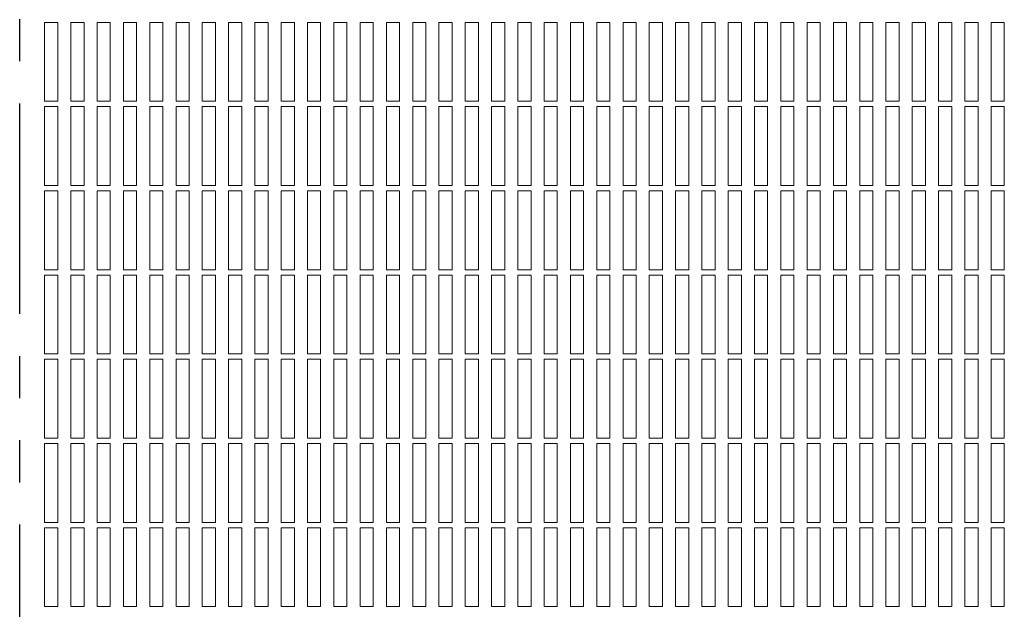
# Model space of a CAD drawing. Extents: x 4 to 171, y 1 to 130.
# Drawn here: x 28 to 33, y 83 to 85 of the extents above; entities that cross this region are included whole.
import ezdxf

# ---------------------------------------------------------------- set-up
doc = ezdxf.new("R2010")
doc.units = 0
doc.header["$LTSCALE"] = 2.5
doc.header["$MEASUREMENT"] = 0
doc.linetypes.add('PHANTOM', pattern=[2.5, 1.25, -0.25, 0.25, -0.25, 0.25, -0.25])
doc.layers.get('0').update_dxf_attribs({"linetype": 'CONTINUOUS'})

msp = doc.modelspace()

# ---------------------------------------------------------------- linework, layer by layer
at = {"color": 7, "linetype": 'PHANTOM', "lineweight": -3, "ltscale": 0.32}
msp.add_line((28.0717, 79.9151), (28.0717, 88.1804), dxfattribs=at)
at = {"color": 7, "linetype": 'PHANTOM', "lineweight": 5, "ltscale": 0.32}
for p, q in [((28.1899, 85.3001), (28.1899, 84.9251)), ((28.2524, 85.3001), (28.1899, 85.3001)), ((28.2524, 84.9251), (28.2524, 85.3001)), ((28.3149, 85.3001), (28.3149, 84.9251)), ((28.3774, 85.3001), (28.3149, 85.3001)), ((28.3774, 84.9251), (28.3774, 85.3001)), ((28.4399, 85.3001), (28.4399, 84.9251)), ((28.5024, 85.3001), (28.4399, 85.3001)), ((28.5024, 84.9251), (28.5024, 85.3001)), ((28.5649, 85.3001), (28.5649, 84.9251)), ((28.6274, 85.3001), (28.5649, 85.3001)), ((28.6274, 84.9251), (28.6274, 85.3001)), ((28.6899, 85.3001), (28.6899, 84.9251)), ((28.7524, 85.3001), (28.6899, 85.3001)), ((28.7524, 84.9251), (28.7524, 85.3001)), ((28.8774, 85.3001), (28.8149, 85.3001)), ((28.8149, 85.3001), (28.8149, 84.9251)), ((28.8774, 84.9251), (28.8774, 85.3001)), ((28.9399, 85.3001), (28.9399, 84.9251)), ((29.0024, 85.3001), (28.9399, 85.3001)), ((29.0024, 84.9251), (29.0024, 85.3001)), ((29.0649, 85.3001), (29.0649, 84.9251)), ((29.1274, 85.3001), (29.0649, 85.3001)), ((29.1274, 84.9251), (29.1274, 85.3001)), ((29.1899, 85.3001), (29.1899, 84.9251)), ((29.2524, 85.3001), (29.1899, 85.3001)), ((29.2524, 84.9251), (29.2524, 85.3001)), ((29.3149, 85.3001), (29.3149, 84.9251)), ((29.3774, 85.3001), (29.3149, 85.3001)), ((29.3774, 84.9251), (29.3774, 85.3001)), ((29.4399, 85.3001), (29.4399, 84.9251)), ((29.5024, 85.3001), (29.4399, 85.3001)), ((29.5024, 84.9251), (29.5024, 85.3001)), ((29.5649, 85.3001), (29.5649, 84.9251)), ((29.6274, 85.3001), (29.5649, 85.3001)), ((29.6274, 84.9251), (29.6274, 85.3001)), ((29.6899, 85.3001), (29.6899, 84.9251)), ((29.7524, 85.3001), (29.6899, 85.3001)), ((29.7524, 84.9251), (29.7524, 85.3001)), ((29.8149, 85.3001), (29.8149, 84.9251)), ((29.8774, 85.3001), (29.8149, 85.3001)), ((29.8774, 84.9251), (29.8774, 85.3001)), ((29.9399, 85.3001), (29.9399, 84.9251)), ((30.0024, 85.3001), (29.9399, 85.3001)), ((30.0024, 84.9251), (30.0024, 85.3001)), ((30.0649, 85.3001), (30.0649, 84.9251)), ((30.1274, 85.3001), (30.0649, 85.3001)), ((30.1274, 84.9251), (30.1274, 85.3001)), ((30.1899, 85.3001), (30.1899, 84.9251)), ((30.2524, 85.3001), (30.1899, 85.3001)), ((30.2524, 84.9251), (30.2524, 85.3001)), ((30.3149, 85.3001), (30.3149, 84.9251)), ((30.3774, 85.3001), (30.3149, 85.3001)), ((30.3774, 84.9251), (30.3774, 85.3001)), ((30.4399, 85.3001), (30.4399, 84.9251)), ((30.5024, 85.3001), (30.4399, 85.3001)), ((30.5024, 84.9251), (30.5024, 85.3001)), ((30.5649, 85.3001), (30.5649, 84.9251)), ((30.6274, 85.3001), (30.5649, 85.3001)), ((30.6274, 84.9251), (30.6274, 85.3001)), ((30.6899, 85.3001), (30.6899, 84.9251)), ((30.7524, 85.3001), (30.6899, 85.3001)), ((30.7524, 84.9251), (30.7524, 85.3001)), ((30.8149, 85.3001), (30.8149, 84.9251)), ((30.8774, 85.3001), (30.8149, 85.3001)), ((30.8774, 84.9251), (30.8774, 85.3001)), ((30.9399, 85.3001), (30.9399, 84.9251)), ((31.0024, 85.3001), (30.9399, 85.3001)), ((31.0024, 84.9251), (31.0024, 85.3001)), ((31.0649, 85.3001), (31.0649, 84.9251)), ((31.1274, 85.3001), (31.0649, 85.3001)), ((31.1274, 84.9251), (31.1274, 85.3001)), ((31.1899, 85.3001), (31.1899, 84.9251)), ((31.2524, 85.3001), (31.1899, 85.3001)), ((31.2524, 84.9251), (31.2524, 85.3001)), ((31.3149, 85.3001), (31.3149, 84.9251)), ((31.3774, 85.3001), (31.3149, 85.3001)), ((31.3774, 84.9251), (31.3774, 85.3001)), ((31.4399, 85.3001), (31.4399, 84.9251)), ((31.5024, 85.3001), (31.4399, 85.3001)), ((31.5024, 84.9251), (31.5024, 85.3001)), ((31.5649, 85.3001), (31.5649, 84.9251)), ((31.6274, 85.3001), (31.5649, 85.3001)), ((31.6274, 84.9251), (31.6274, 85.3001)), ((31.6899, 85.3001), (31.6899, 84.9251)), ((31.7524, 85.3001), (31.6899, 85.3001)), ((31.7524, 84.9251), (31.7524, 85.3001)), ((31.8149, 85.3001), (31.8149, 84.9251)), ((31.8774, 85.3001), (31.8149, 85.3001)), ((31.8774, 84.9251), (31.8774, 85.3001)), ((31.9399, 85.3001), (31.9399, 84.9251)), ((32.0024, 85.3001), (31.9399, 85.3001)), ((32.0024, 84.9251), (32.0024, 85.3001)), ((32.0649, 85.3001), (32.0649, 84.9251)), ((32.1274, 85.3001), (32.0649, 85.3001)), ((32.1274, 84.9251), (32.1274, 85.3001)), ((32.1899, 85.3001), (32.1899, 84.9251)), ((32.2524, 85.3001), (32.1899, 85.3001)), ((32.2524, 84.9251), (32.2524, 85.3001)), ((32.3149, 85.3001), (32.3149, 84.9251)), ((32.3774, 85.3001), (32.3149, 85.3001)), ((32.3774, 84.9251), (32.3774, 85.3001)), ((32.4399, 85.3001), (32.4399, 84.9251)), ((32.5024, 85.3001), (32.4399, 85.3001)), ((32.5024, 84.9251), (32.5024, 85.3001)), ((32.5649, 85.3001), (32.5649, 84.9251)), ((32.6274, 85.3001), (32.5649, 85.3001)), ((32.6274, 84.9251), (32.6274, 85.3001)), ((32.6899, 85.3001), (32.6899, 84.9251)), ((32.7524, 85.3001), (32.6899, 85.3001)), ((32.7524, 84.9251), (32.7524, 85.3001)), ((28.1899, 84.9251), (28.2524, 84.9251)), ((28.3149, 84.9251), (28.3774, 84.9251)), ((28.4399, 84.9251), (28.5024, 84.9251)), ((28.5649, 84.9251), (28.6274, 84.9251)), ((28.6899, 84.9251), (28.7524, 84.9251)), ((28.8149, 84.9251), (28.8774, 84.9251)), ((28.9399, 84.9251), (29.0024, 84.9251)), ((29.0649, 84.9251), (29.1274, 84.9251)), ((29.1899, 84.9251), (29.2524, 84.9251)), ((29.3149, 84.9251), (29.3774, 84.9251)), ((29.4399, 84.9251), (29.5024, 84.9251)), ((29.5649, 84.9251), (29.6274, 84.9251)), ((29.6899, 84.9251), (29.7524, 84.9251)), ((29.8149, 84.9251), (29.8774, 84.9251)), ((29.9399, 84.9251), (30.0024, 84.9251)), ((30.0649, 84.9251), (30.1274, 84.9251)), ((30.1899, 84.9251), (30.2524, 84.9251)), ((30.3149, 84.9251), (30.3774, 84.9251)), ((30.4399, 84.9251), (30.5024, 84.9251)), ((30.5649, 84.9251), (30.6274, 84.9251)), ((30.6899, 84.9251), (30.7524, 84.9251)), ((30.8149, 84.9251), (30.8774, 84.9251)), ((30.9399, 84.9251), (31.0024, 84.9251)), ((31.0649, 84.9251), (31.1274, 84.9251)), ((31.1899, 84.9251), (31.2524, 84.9251)), ((31.3149, 84.9251), (31.3774, 84.9251)), ((31.4399, 84.9251), (31.5024, 84.9251)), ((31.5649, 84.9251), (31.6274, 84.9251)), ((31.6899, 84.9251), (31.7524, 84.9251)), ((31.8149, 84.9251), (31.8774, 84.9251)), ((31.9399, 84.9251), (32.0024, 84.9251)), ((32.0649, 84.9251), (32.1274, 84.9251)), ((32.1899, 84.9251), (32.2524, 84.9251)), ((32.3149, 84.9251), (32.3774, 84.9251)), ((32.4399, 84.9251), (32.5024, 84.9251)), ((32.5649, 84.9251), (32.6274, 84.9251)), ((32.6899, 84.9251), (32.7524, 84.9251)), ((28.1899, 84.9001), (28.1899, 84.5251)), ((28.2524, 84.9001), (28.1899, 84.9001)), ((28.2524, 84.5251), (28.2524, 84.9001)), ((28.3149, 84.9001), (28.3149, 84.5251)), ((28.3774, 84.9001), (28.3149, 84.9001)), ((28.3774, 84.5251), (28.3774, 84.9001)), ((28.4399, 84.9001), (28.4399, 84.5251)), ((28.5024, 84.9001), (28.4399, 84.9001)), ((28.5024, 84.5251), (28.5024, 84.9001)), ((28.5649, 84.9001), (28.5649, 84.5251)), ((28.6274, 84.9001), (28.5649, 84.9001)), ((28.6274, 84.5251), (28.6274, 84.9001)), ((28.6899, 84.9001), (28.6899, 84.5251)), ((28.7524, 84.9001), (28.6899, 84.9001)), ((28.7524, 84.5251), (28.7524, 84.9001)), ((28.8774, 84.9001), (28.8149, 84.9001)), ((28.8149, 84.9001), (28.8149, 84.5251)), ((28.8774, 84.5251), (28.8774, 84.9001)), ((28.9399, 84.9001), (28.9399, 84.5251)), ((29.0024, 84.9001), (28.9399, 84.9001)), ((29.0024, 84.5251), (29.0024, 84.9001)), ((29.1274, 84.9001), (29.0649, 84.9001)), ((29.0649, 84.9001), (29.0649, 84.5251)), ((29.1274, 84.5251), (29.1274, 84.9001)), ((29.1899, 84.9001), (29.1899, 84.5251)), ((29.2524, 84.9001), (29.1899, 84.9001)), ((29.2524, 84.5251), (29.2524, 84.9001)), ((29.3149, 84.9001), (29.3149, 84.5251)), ((29.3774, 84.9001), (29.3149, 84.9001)), ((29.3774, 84.5251), (29.3774, 84.9001)), ((29.4399, 84.9001), (29.4399, 84.5251)), ((29.5024, 84.9001), (29.4399, 84.9001)), ((29.5024, 84.5251), (29.5024, 84.9001)), ((29.5649, 84.9001), (29.5649, 84.5251)), ((29.6274, 84.9001), (29.5649, 84.9001)), ((29.6274, 84.5251), (29.6274, 84.9001)), ((29.6899, 84.9001), (29.6899, 84.5251)), ((29.7524, 84.9001), (29.6899, 84.9001)), ((29.7524, 84.5251), (29.7524, 84.9001)), ((29.8149, 84.9001), (29.8149, 84.5251)), ((29.8774, 84.9001), (29.8149, 84.9001)), ((29.8774, 84.5251), (29.8774, 84.9001)), ((29.9399, 84.9001), (29.9399, 84.5251)), ((30.0024, 84.9001), (29.9399, 84.9001)), ((30.0024, 84.5251), (30.0024, 84.9001)), ((30.0649, 84.9001), (30.0649, 84.5251)), ((30.1274, 84.9001), (30.0649, 84.9001)), ((30.1274, 84.5251), (30.1274, 84.9001)), ((30.1899, 84.9001), (30.1899, 84.5251)), ((30.2524, 84.9001), (30.1899, 84.9001)), ((30.2524, 84.5251), (30.2524, 84.9001)), ((30.3149, 84.9001), (30.3149, 84.5251)), ((30.3774, 84.9001), (30.3149, 84.9001)), ((30.3774, 84.5251), (30.3774, 84.9001)), ((30.4399, 84.9001), (30.4399, 84.5251)), ((30.5024, 84.9001), (30.4399, 84.9001)), ((30.5024, 84.5251), (30.5024, 84.9001)), ((30.5649, 84.9001), (30.5649, 84.5251)), ((30.6274, 84.9001), (30.5649, 84.9001)), ((30.6274, 84.5251), (30.6274, 84.9001)), ((30.6899, 84.9001), (30.6899, 84.5251)), ((30.7524, 84.9001), (30.6899, 84.9001)), ((30.7524, 84.5251), (30.7524, 84.9001)), ((30.8149, 84.9001), (30.8149, 84.5251)), ((30.8774, 84.9001), (30.8149, 84.9001)), ((30.8774, 84.5251), (30.8774, 84.9001)), ((30.9399, 84.9001), (30.9399, 84.5251)), ((31.0024, 84.9001), (30.9399, 84.9001)), ((31.0024, 84.5251), (31.0024, 84.9001)), ((31.0649, 84.9001), (31.0649, 84.5251)), ((31.1274, 84.9001), (31.0649, 84.9001)), ((31.1274, 84.5251), (31.1274, 84.9001)), ((31.1899, 84.9001), (31.1899, 84.5251)), ((31.2524, 84.9001), (31.1899, 84.9001)), ((31.2524, 84.5251), (31.2524, 84.9001)), ((31.3149, 84.9001), (31.3149, 84.5251)), ((31.3774, 84.9001), (31.3149, 84.9001)), ((31.3774, 84.5251), (31.3774, 84.9001)), ((31.4399, 84.9001), (31.4399, 84.5251)), ((31.5024, 84.9001), (31.4399, 84.9001)), ((31.5024, 84.5251), (31.5024, 84.9001)), ((31.5649, 84.9001), (31.5649, 84.5251)), ((31.6274, 84.9001), (31.5649, 84.9001)), ((31.6274, 84.5251), (31.6274, 84.9001)), ((31.6899, 84.9001), (31.6899, 84.5251)), ((31.7524, 84.9001), (31.6899, 84.9001)), ((31.7524, 84.5251), (31.7524, 84.9001)), ((31.8149, 84.9001), (31.8149, 84.5251)), ((31.8774, 84.9001), (31.8149, 84.9001)), ((31.8774, 84.5251), (31.8774, 84.9001)), ((31.9399, 84.9001), (31.9399, 84.5251)), ((32.0024, 84.9001), (31.9399, 84.9001)), ((32.0024, 84.5251), (32.0024, 84.9001)), ((32.0649, 84.9001), (32.0649, 84.5251)), ((32.1274, 84.9001), (32.0649, 84.9001)), ((32.1274, 84.5251), (32.1274, 84.9001)), ((32.1899, 84.9001), (32.1899, 84.5251)), ((32.2524, 84.9001), (32.1899, 84.9001)), ((32.2524, 84.5251), (32.2524, 84.9001)), ((32.3149, 84.9001), (32.3149, 84.5251)), ((32.3774, 84.9001), (32.3149, 84.9001)), ((32.3774, 84.5251), (32.3774, 84.9001)), ((32.4399, 84.9001), (32.4399, 84.5251)), ((32.5024, 84.9001), (32.4399, 84.9001)), ((32.5024, 84.5251), (32.5024, 84.9001)), ((32.5649, 84.9001), (32.5649, 84.5251)), ((32.6274, 84.9001), (32.5649, 84.9001)), ((32.6274, 84.5251), (32.6274, 84.9001)), ((32.6899, 84.9001), (32.6899, 84.5251)), ((32.7524, 84.9001), (32.6899, 84.9001)), ((32.7524, 84.5251), (32.7524, 84.9001)), ((28.1899, 84.5251), (28.2524, 84.5251)), ((28.1899, 84.5001), (28.1899, 84.1251)), ((28.2524, 84.5001), (28.1899, 84.5001)), ((28.2524, 84.1251), (28.2524, 84.5001)), ((28.3149, 84.5251), (28.3774, 84.5251)), ((28.3149, 84.5001), (28.3149, 84.1251)), ((28.3774, 84.5001), (28.3149, 84.5001)), ((28.3774, 84.1251), (28.3774, 84.5001)), ((28.4399, 84.5251), (28.5024, 84.5251)), ((28.4399, 84.5001), (28.4399, 84.1251)), ((28.5024, 84.5001), (28.4399, 84.5001)), ((28.5024, 84.1251), (28.5024, 84.5001)), ((28.5649, 84.5251), (28.6274, 84.5251)), ((28.5649, 84.5001), (28.5649, 84.1251)), ((28.6274, 84.5001), (28.5649, 84.5001)), ((28.6274, 84.1251), (28.6274, 84.5001)), ((28.6899, 84.5251), (28.7524, 84.5251)), ((28.6899, 84.5001), (28.6899, 84.1251)), ((28.7524, 84.5001), (28.6899, 84.5001)), ((28.7524, 84.1251), (28.7524, 84.5001)), ((28.8149, 84.5251), (28.8774, 84.5251)), ((28.8774, 84.5001), (28.8149, 84.5001)), ((28.8149, 84.5001), (28.8149, 84.1251)), ((28.8774, 84.1251), (28.8774, 84.5001)), ((28.9399, 84.5251), (29.0024, 84.5251)), ((28.9399, 84.5001), (28.9399, 84.1251)), ((29.0024, 84.5001), (28.9399, 84.5001)), ((29.0024, 84.1251), (29.0024, 84.5001)), ((29.0649, 84.5251), (29.1274, 84.5251)), ((29.0649, 84.5001), (29.0649, 84.1251)), ((29.1274, 84.5001), (29.0649, 84.5001)), ((29.1274, 84.1251), (29.1274, 84.5001)), ((29.1899, 84.5251), (29.2524, 84.5251)), ((29.1899, 84.5001), (29.1899, 84.1251)), ((29.2524, 84.5001), (29.1899, 84.5001)), ((29.2524, 84.1251), (29.2524, 84.5001)), ((29.3149, 84.5251), (29.3774, 84.5251)), ((29.3149, 84.5001), (29.3149, 84.1251)), ((29.3774, 84.5001), (29.3149, 84.5001)), ((29.3774, 84.1251), (29.3774, 84.5001)), ((29.4399, 84.5251), (29.5024, 84.5251)), ((29.4399, 84.5001), (29.4399, 84.1251)), ((29.5024, 84.5001), (29.4399, 84.5001)), ((29.5024, 84.1251), (29.5024, 84.5001)), ((29.5649, 84.5251), (29.6274, 84.5251)), ((29.5649, 84.5001), (29.5649, 84.1251)), ((29.6274, 84.5001), (29.5649, 84.5001)), ((29.6274, 84.1251), (29.6274, 84.5001)), ((29.6899, 84.5251), (29.7524, 84.5251)), ((29.6899, 84.5001), (29.6899, 84.1251)), ((29.7524, 84.5001), (29.6899, 84.5001)), ((29.7524, 84.1251), (29.7524, 84.5001)), ((29.8149, 84.5251), (29.8774, 84.5251)), ((29.8149, 84.5001), (29.8149, 84.1251)), ((29.8774, 84.5001), (29.8149, 84.5001)), ((29.8774, 84.1251), (29.8774, 84.5001)), ((29.9399, 84.5251), (30.0024, 84.5251)), ((29.9399, 84.5001), (29.9399, 84.1251)), ((30.0024, 84.5001), (29.9399, 84.5001)), ((30.0024, 84.1251), (30.0024, 84.5001)), ((30.0649, 84.5251), (30.1274, 84.5251)), ((30.0649, 84.5001), (30.0649, 84.1251)), ((30.1274, 84.5001), (30.0649, 84.5001)), ((30.1274, 84.1251), (30.1274, 84.5001)), ((30.1899, 84.5251), (30.2524, 84.5251)), ((30.1899, 84.5001), (30.1899, 84.1251)), ((30.2524, 84.5001), (30.1899, 84.5001)), ((30.2524, 84.1251), (30.2524, 84.5001)), ((30.3149, 84.5251), (30.3774, 84.5251)), ((30.3149, 84.5001), (30.3149, 84.1251)), ((30.3774, 84.5001), (30.3149, 84.5001)), ((30.3774, 84.1251), (30.3774, 84.5001)), ((30.4399, 84.5251), (30.5024, 84.5251)), ((30.4399, 84.5001), (30.4399, 84.1251)), ((30.5024, 84.5001), (30.4399, 84.5001)), ((30.5024, 84.1251), (30.5024, 84.5001)), ((30.5649, 84.5251), (30.6274, 84.5251)), ((30.5649, 84.5001), (30.5649, 84.1251)), ((30.6274, 84.5001), (30.5649, 84.5001)), ((30.6274, 84.1251), (30.6274, 84.5001)), ((30.6899, 84.5251), (30.7524, 84.5251)), ((30.6899, 84.5001), (30.6899, 84.1251)), ((30.7524, 84.5001), (30.6899, 84.5001)), ((30.7524, 84.1251), (30.7524, 84.5001)), ((30.8149, 84.5251), (30.8774, 84.5251)), ((30.8149, 84.5001), (30.8149, 84.1251)), ((30.8774, 84.5001), (30.8149, 84.5001)), ((30.8774, 84.1251), (30.8774, 84.5001)), ((30.9399, 84.5251), (31.0024, 84.5251)), ((30.9399, 84.5001), (30.9399, 84.1251)), ((31.0024, 84.5001), (30.9399, 84.5001)), ((31.0024, 84.1251), (31.0024, 84.5001)), ((31.0649, 84.5251), (31.1274, 84.5251)), ((31.0649, 84.5001), (31.0649, 84.1251)), ((31.1274, 84.5001), (31.0649, 84.5001)), ((31.1274, 84.1251), (31.1274, 84.5001)), ((31.1899, 84.5251), (31.2524, 84.5251)), ((31.1899, 84.5001), (31.1899, 84.1251)), ((31.2524, 84.5001), (31.1899, 84.5001)), ((31.2524, 84.1251), (31.2524, 84.5001)), ((31.3149, 84.5251), (31.3774, 84.5251)), ((31.3149, 84.5001), (31.3149, 84.1251)), ((31.3774, 84.5001), (31.3149, 84.5001)), ((31.3774, 84.1251), (31.3774, 84.5001)), ((31.4399, 84.5251), (31.5024, 84.5251)), ((31.4399, 84.5001), (31.4399, 84.1251)), ((31.5024, 84.5001), (31.4399, 84.5001)), ((31.5024, 84.1251), (31.5024, 84.5001)), ((31.5649, 84.5251), (31.6274, 84.5251)), ((31.5649, 84.5001), (31.5649, 84.1251)), ((31.6274, 84.5001), (31.5649, 84.5001)), ((31.6274, 84.1251), (31.6274, 84.5001)), ((31.6899, 84.5251), (31.7524, 84.5251)), ((31.6899, 84.5001), (31.6899, 84.1251)), ((31.7524, 84.5001), (31.6899, 84.5001)), ((31.7524, 84.1251), (31.7524, 84.5001)), ((31.8149, 84.5251), (31.8774, 84.5251)), ((31.8149, 84.5001), (31.8149, 84.1251)), ((31.8774, 84.5001), (31.8149, 84.5001)), ((31.8774, 84.1251), (31.8774, 84.5001)), ((31.9399, 84.5251), (32.0024, 84.5251)), ((31.9399, 84.5001), (31.9399, 84.1251)), ((32.0024, 84.5001), (31.9399, 84.5001)), ((32.0024, 84.1251), (32.0024, 84.5001)), ((32.0649, 84.5251), (32.1274, 84.5251)), ((32.0649, 84.5001), (32.0649, 84.1251)), ((32.1274, 84.5001), (32.0649, 84.5001)), ((32.1274, 84.1251), (32.1274, 84.5001)), ((32.1899, 84.5251), (32.2524, 84.5251)), ((32.1899, 84.5001), (32.1899, 84.1251)), ((32.2524, 84.5001), (32.1899, 84.5001)), ((32.2524, 84.1251), (32.2524, 84.5001)), ((32.3149, 84.5251), (32.3774, 84.5251)), ((32.3149, 84.5001), (32.3149, 84.1251)), ((32.3774, 84.5001), (32.3149, 84.5001)), ((32.3774, 84.1251), (32.3774, 84.5001)), ((32.4399, 84.5251), (32.5024, 84.5251)), ((32.4399, 84.5001), (32.4399, 84.1251)), ((32.5024, 84.5001), (32.4399, 84.5001)), ((32.5024, 84.1251), (32.5024, 84.5001)), ((32.5649, 84.5251), (32.6274, 84.5251)), ((32.5649, 84.5001), (32.5649, 84.1251)), ((32.6274, 84.5001), (32.5649, 84.5001)), ((32.6274, 84.1251), (32.6274, 84.5001)), ((32.6899, 84.5251), (32.7524, 84.5251)), ((32.6899, 84.5001), (32.6899, 84.1251)), ((32.7524, 84.5001), (32.6899, 84.5001)), ((32.7524, 84.1251), (32.7524, 84.5001)), ((28.1899, 84.1251), (28.2524, 84.1251)), ((28.3149, 84.1251), (28.3774, 84.1251)), ((28.4399, 84.1251), (28.5024, 84.1251)), ((28.5649, 84.1251), (28.6274, 84.1251)), ((28.6899, 84.1251), (28.7524, 84.1251)), ((28.8149, 84.1251), (28.8774, 84.1251)), ((28.9399, 84.1251), (29.0024, 84.1251)), ((29.0649, 84.1251), (29.1274, 84.1251)), ((29.1899, 84.1251), (29.2524, 84.1251)), ((29.3149, 84.1251), (29.3774, 84.1251)), ((29.4399, 84.1251), (29.5024, 84.1251)), ((29.5649, 84.1251), (29.6274, 84.1251)), ((29.6899, 84.1251), (29.7524, 84.1251)), ((29.8149, 84.1251), (29.8774, 84.1251)), ((29.9399, 84.1251), (30.0024, 84.1251)), ((30.0649, 84.1251), (30.1274, 84.1251)), ((30.1899, 84.1251), (30.2524, 84.1251)), ((30.3149, 84.1251), (30.3774, 84.1251)), ((30.4399, 84.1251), (30.5024, 84.1251)), ((30.5649, 84.1251), (30.6274, 84.1251)), ((30.6899, 84.1251), (30.7524, 84.1251)), ((30.8149, 84.1251), (30.8774, 84.1251)), ((30.9399, 84.1251), (31.0024, 84.1251)), ((31.0649, 84.1251), (31.1274, 84.1251)), ((31.1899, 84.1251), (31.2524, 84.1251)), ((31.3149, 84.1251), (31.3774, 84.1251)), ((31.4399, 84.1251), (31.5024, 84.1251)), ((31.5649, 84.1251), (31.6274, 84.1251)), ((31.6899, 84.1251), (31.7524, 84.1251)), ((31.8149, 84.1251), (31.8774, 84.1251)), ((31.9399, 84.1251), (32.0024, 84.1251)), ((32.0649, 84.1251), (32.1274, 84.1251)), ((32.1899, 84.1251), (32.2524, 84.1251)), ((32.3149, 84.1251), (32.3774, 84.1251)), ((32.4399, 84.1251), (32.5024, 84.1251)), ((32.5649, 84.1251), (32.6274, 84.1251)), ((32.6899, 84.1251), (32.7524, 84.1251)), ((28.1899, 84.1001), (28.1899, 83.7251)), ((28.2524, 84.1001), (28.1899, 84.1001)), ((28.2524, 83.7251), (28.2524, 84.1001)), ((28.3149, 84.1001), (28.3149, 83.7251)), ((28.3774, 84.1001), (28.3149, 84.1001)), ((28.3774, 83.7251), (28.3774, 84.1001)), ((28.4399, 84.1001), (28.4399, 83.7251)), ((28.5024, 84.1001), (28.4399, 84.1001)), ((28.5024, 83.7251), (28.5024, 84.1001)), ((28.5649, 84.1001), (28.5649, 83.7251)), ((28.6274, 84.1001), (28.5649, 84.1001)), ((28.6274, 83.7251), (28.6274, 84.1001)), ((28.6899, 84.1001), (28.6899, 83.7251)), ((28.7524, 84.1001), (28.6899, 84.1001)), ((28.7524, 83.7251), (28.7524, 84.1001)), ((28.8774, 84.1001), (28.8149, 84.1001)), ((28.8149, 84.1001), (28.8149, 83.7251)), ((28.8774, 83.7251), (28.8774, 84.1001)), ((28.9399, 84.1001), (28.9399, 83.7251)), ((29.0024, 84.1001), (28.9399, 84.1001)), ((29.0024, 83.7251), (29.0024, 84.1001)), ((29.0649, 84.1001), (29.0649, 83.7251)), ((29.1274, 84.1001), (29.0649, 84.1001)), ((29.1274, 83.7251), (29.1274, 84.1001)), ((29.1899, 84.1001), (29.1899, 83.7251)), ((29.2524, 84.1001), (29.1899, 84.1001)), ((29.2524, 83.7251), (29.2524, 84.1001)), ((29.3149, 84.1001), (29.3149, 83.7251)), ((29.3774, 84.1001), (29.3149, 84.1001)), ((29.3774, 83.7251), (29.3774, 84.1001)), ((29.4399, 84.1001), (29.4399, 83.7251)), ((29.5024, 84.1001), (29.4399, 84.1001)), ((29.5024, 83.7251), (29.5024, 84.1001)), ((29.5649, 84.1001), (29.5649, 83.7251)), ((29.6274, 84.1001), (29.5649, 84.1001)), ((29.6274, 83.7251), (29.6274, 84.1001)), ((29.6899, 84.1001), (29.6899, 83.7251)), ((29.7524, 84.1001), (29.6899, 84.1001)), ((29.7524, 83.7251), (29.7524, 84.1001)), ((29.8149, 84.1001), (29.8149, 83.7251)), ((29.8774, 84.1001), (29.8149, 84.1001)), ((29.8774, 83.7251), (29.8774, 84.1001)), ((29.9399, 84.1001), (29.9399, 83.7251)), ((30.0024, 84.1001), (29.9399, 84.1001)), ((30.0024, 83.7251), (30.0024, 84.1001)), ((30.0649, 84.1001), (30.0649, 83.7251)), ((30.1274, 84.1001), (30.0649, 84.1001)), ((30.1274, 83.7251), (30.1274, 84.1001)), ((30.1899, 84.1001), (30.1899, 83.7251)), ((30.2524, 84.1001), (30.1899, 84.1001)), ((30.2524, 83.7251), (30.2524, 84.1001)), ((30.3149, 84.1001), (30.3149, 83.7251)), ((30.3774, 84.1001), (30.3149, 84.1001)), ((30.3774, 83.7251), (30.3774, 84.1001)), ((30.4399, 84.1001), (30.4399, 83.7251)), ((30.5024, 84.1001), (30.4399, 84.1001)), ((30.5024, 83.7251), (30.5024, 84.1001)), ((30.5649, 84.1001), (30.5649, 83.7251)), ((30.6274, 84.1001), (30.5649, 84.1001)), ((30.6274, 83.7251), (30.6274, 84.1001)), ((30.6899, 84.1001), (30.6899, 83.7251)), ((30.7524, 84.1001), (30.6899, 84.1001)), ((30.7524, 83.7251), (30.7524, 84.1001)), ((30.8149, 84.1001), (30.8149, 83.7251)), ((30.8774, 84.1001), (30.8149, 84.1001)), ((30.8774, 83.7251), (30.8774, 84.1001)), ((30.9399, 84.1001), (30.9399, 83.7251)), ((31.0024, 84.1001), (30.9399, 84.1001)), ((31.0024, 83.7251), (31.0024, 84.1001)), ((31.0649, 84.1001), (31.0649, 83.7251)), ((31.1274, 84.1001), (31.0649, 84.1001)), ((31.1274, 83.7251), (31.1274, 84.1001)), ((31.1899, 84.1001), (31.1899, 83.7251)), ((31.2524, 84.1001), (31.1899, 84.1001)), ((31.2524, 83.7251), (31.2524, 84.1001)), ((31.3149, 84.1001), (31.3149, 83.7251)), ((31.3774, 84.1001), (31.3149, 84.1001)), ((31.3774, 83.7251), (31.3774, 84.1001)), ((31.4399, 84.1001), (31.4399, 83.7251)), ((31.5024, 84.1001), (31.4399, 84.1001)), ((31.5024, 83.7251), (31.5024, 84.1001)), ((31.5649, 84.1001), (31.5649, 83.7251)), ((31.6274, 84.1001), (31.5649, 84.1001)), ((31.6274, 83.7251), (31.6274, 84.1001)), ((31.6899, 84.1001), (31.6899, 83.7251)), ((31.7524, 84.1001), (31.6899, 84.1001)), ((31.7524, 83.7251), (31.7524, 84.1001)), ((31.8149, 84.1001), (31.8149, 83.7251)), ((31.8774, 84.1001), (31.8149, 84.1001)), ((31.8774, 83.7251), (31.8774, 84.1001)), ((31.9399, 84.1001), (31.9399, 83.7251)), ((32.0024, 84.1001), (31.9399, 84.1001)), ((32.0024, 83.7251), (32.0024, 84.1001)), ((32.0649, 84.1001), (32.0649, 83.7251)), ((32.1274, 84.1001), (32.0649, 84.1001)), ((32.1274, 83.7251), (32.1274, 84.1001)), ((32.1899, 84.1001), (32.1899, 83.7251)), ((32.2524, 84.1001), (32.1899, 84.1001)), ((32.2524, 83.7251), (32.2524, 84.1001)), ((32.3149, 84.1001), (32.3149, 83.7251)), ((32.3774, 84.1001), (32.3149, 84.1001)), ((32.3774, 83.7251), (32.3774, 84.1001)), ((32.4399, 84.1001), (32.4399, 83.7251)), ((32.5024, 84.1001), (32.4399, 84.1001)), ((32.5024, 83.7251), (32.5024, 84.1001)), ((32.5649, 84.1001), (32.5649, 83.7251)), ((32.6274, 84.1001), (32.5649, 84.1001)), ((32.6274, 83.7251), (32.6274, 84.1001)), ((32.6899, 84.1001), (32.6899, 83.7251)), ((32.7524, 84.1001), (32.6899, 84.1001)), ((32.7524, 83.7251), (32.7524, 84.1001)), ((28.1899, 83.7251), (28.2524, 83.7251)), ((28.1899, 83.7001), (28.1899, 83.3251)), ((28.2524, 83.7001), (28.1899, 83.7001)), ((28.2524, 83.3251), (28.2524, 83.7001)), ((28.3149, 83.7251), (28.3774, 83.7251)), ((28.3774, 83.7001), (28.3149, 83.7001)), ((28.3149, 83.7001), (28.3149, 83.3251)), ((28.3774, 83.3251), (28.3774, 83.7001)), ((28.4399, 83.7251), (28.5024, 83.7251)), ((28.4399, 83.7001), (28.4399, 83.3251)), ((28.5024, 83.7001), (28.4399, 83.7001)), ((28.5024, 83.3251), (28.5024, 83.7001)), ((28.5649, 83.7251), (28.6274, 83.7251)), ((28.5649, 83.7001), (28.5649, 83.3251)), ((28.6274, 83.7001), (28.5649, 83.7001)), ((28.6274, 83.3251), (28.6274, 83.7001)), ((28.6899, 83.7251), (28.7524, 83.7251)), ((28.6899, 83.7001), (28.6899, 83.3251)), ((28.7524, 83.7001), (28.6899, 83.7001)), ((28.7524, 83.3251), (28.7524, 83.7001)), ((28.8149, 83.7251), (28.8774, 83.7251)), ((28.8774, 83.7001), (28.8149, 83.7001)), ((28.8149, 83.7001), (28.8149, 83.3251)), ((28.8774, 83.3251), (28.8774, 83.7001)), ((28.9399, 83.7251), (29.0024, 83.7251)), ((28.9399, 83.7001), (28.9399, 83.3251)), ((29.0024, 83.7001), (28.9399, 83.7001)), ((29.0024, 83.3251), (29.0024, 83.7001)), ((29.0649, 83.7251), (29.1274, 83.7251)), ((29.1274, 83.7001), (29.0649, 83.7001)), ((29.0649, 83.7001), (29.0649, 83.3251)), ((29.1274, 83.3251), (29.1274, 83.7001)), ((29.1899, 83.7251), (29.2524, 83.7251)), ((29.2524, 83.7001), (29.1899, 83.7001)), ((29.1899, 83.7001), (29.1899, 83.3251)), ((29.2524, 83.3251), (29.2524, 83.7001)), ((29.3149, 83.7251), (29.3774, 83.7251)), ((29.3774, 83.7001), (29.3149, 83.7001)), ((29.3149, 83.7001), (29.3149, 83.3251)), ((29.3774, 83.3251), (29.3774, 83.7001)), ((29.4399, 83.7251), (29.5024, 83.7251)), ((29.4399, 83.7001), (29.4399, 83.3251)), ((29.5024, 83.7001), (29.4399, 83.7001)), ((29.5024, 83.3251), (29.5024, 83.7001)), ((29.5649, 83.7251), (29.6274, 83.7251)), ((29.5649, 83.7001), (29.5649, 83.3251)), ((29.6274, 83.7001), (29.5649, 83.7001)), ((29.6274, 83.3251), (29.6274, 83.7001)), ((29.6899, 83.7251), (29.7524, 83.7251)), ((29.7524, 83.7001), (29.6899, 83.7001)), ((29.6899, 83.7001), (29.6899, 83.3251)), ((29.7524, 83.3251), (29.7524, 83.7001)), ((29.8149, 83.7251), (29.8774, 83.7251)), ((29.8774, 83.7001), (29.8149, 83.7001)), ((29.8149, 83.7001), (29.8149, 83.3251)), ((29.8774, 83.3251), (29.8774, 83.7001)), ((29.9399, 83.7251), (30.0024, 83.7251)), ((29.9399, 83.7001), (29.9399, 83.3251)), ((30.0024, 83.7001), (29.9399, 83.7001)), ((30.0024, 83.3251), (30.0024, 83.7001)), ((30.0649, 83.7251), (30.1274, 83.7251)), ((30.0649, 83.7001), (30.0649, 83.3251)), ((30.1274, 83.7001), (30.0649, 83.7001)), ((30.1274, 83.3251), (30.1274, 83.7001)), ((30.1899, 83.7251), (30.2524, 83.7251)), ((30.2524, 83.7001), (30.1899, 83.7001)), ((30.1899, 83.7001), (30.1899, 83.3251)), ((30.2524, 83.3251), (30.2524, 83.7001)), ((30.3149, 83.7251), (30.3774, 83.7251)), ((30.3774, 83.7001), (30.3149, 83.7001)), ((30.3149, 83.7001), (30.3149, 83.3251)), ((30.3774, 83.3251), (30.3774, 83.7001)), ((30.4399, 83.7251), (30.5024, 83.7251)), ((30.4399, 83.7001), (30.4399, 83.3251)), ((30.5024, 83.7001), (30.4399, 83.7001)), ((30.5024, 83.3251), (30.5024, 83.7001)), ((30.5649, 83.7251), (30.6274, 83.7251)), ((30.5649, 83.7001), (30.5649, 83.3251)), ((30.6274, 83.7001), (30.5649, 83.7001)), ((30.6274, 83.3251), (30.6274, 83.7001)), ((30.6899, 83.7251), (30.7524, 83.7251)), ((30.6899, 83.7001), (30.6899, 83.3251)), ((30.7524, 83.7001), (30.6899, 83.7001)), ((30.7524, 83.3251), (30.7524, 83.7001)), ((30.8149, 83.7251), (30.8774, 83.7251)), ((30.8149, 83.7001), (30.8149, 83.3251)), ((30.8774, 83.7001), (30.8149, 83.7001)), ((30.8774, 83.3251), (30.8774, 83.7001)), ((30.9399, 83.7251), (31.0024, 83.7251)), ((30.9399, 83.7001), (30.9399, 83.3251)), ((31.0024, 83.7001), (30.9399, 83.7001)), ((31.0024, 83.3251), (31.0024, 83.7001)), ((31.0649, 83.7251), (31.1274, 83.7251)), ((31.0649, 83.7001), (31.0649, 83.3251)), ((31.1274, 83.7001), (31.0649, 83.7001)), ((31.1274, 83.3251), (31.1274, 83.7001)), ((31.1899, 83.7251), (31.2524, 83.7251)), ((31.1899, 83.7001), (31.1899, 83.3251)), ((31.2524, 83.7001), (31.1899, 83.7001)), ((31.2524, 83.3251), (31.2524, 83.7001)), ((31.3149, 83.7251), (31.3774, 83.7251)), ((31.3149, 83.7001), (31.3149, 83.3251)), ((31.3774, 83.7001), (31.3149, 83.7001)), ((31.3774, 83.3251), (31.3774, 83.7001)), ((31.4399, 83.7251), (31.5024, 83.7251)), ((31.4399, 83.7001), (31.4399, 83.3251)), ((31.5024, 83.7001), (31.4399, 83.7001)), ((31.5024, 83.3251), (31.5024, 83.7001)), ((31.5649, 83.7251), (31.6274, 83.7251)), ((31.5649, 83.7001), (31.5649, 83.3251)), ((31.6274, 83.7001), (31.5649, 83.7001)), ((31.6274, 83.3251), (31.6274, 83.7001)), ((31.6899, 83.7251), (31.7524, 83.7251)), ((31.6899, 83.7001), (31.6899, 83.3251)), ((31.7524, 83.7001), (31.6899, 83.7001)), ((31.7524, 83.3251), (31.7524, 83.7001)), ((31.8149, 83.7251), (31.8774, 83.7251)), ((31.8149, 83.7001), (31.8149, 83.3251)), ((31.8774, 83.7001), (31.8149, 83.7001)), ((31.8774, 83.3251), (31.8774, 83.7001)), ((31.9399, 83.7251), (32.0024, 83.7251)), ((31.9399, 83.7001), (31.9399, 83.3251)), ((32.0024, 83.7001), (31.9399, 83.7001)), ((32.0024, 83.3251), (32.0024, 83.7001)), ((32.0649, 83.7251), (32.1274, 83.7251)), ((32.0649, 83.7001), (32.0649, 83.3251)), ((32.1274, 83.7001), (32.0649, 83.7001)), ((32.1274, 83.3251), (32.1274, 83.7001)), ((32.1899, 83.7251), (32.2524, 83.7251)), ((32.1899, 83.7001), (32.1899, 83.3251)), ((32.2524, 83.7001), (32.1899, 83.7001)), ((32.2524, 83.3251), (32.2524, 83.7001)), ((32.3149, 83.7251), (32.3774, 83.7251)), ((32.3149, 83.7001), (32.3149, 83.3251)), ((32.3774, 83.7001), (32.3149, 83.7001)), ((32.3774, 83.3251), (32.3774, 83.7001)), ((32.4399, 83.7251), (32.5024, 83.7251)), ((32.4399, 83.7001), (32.4399, 83.3251)), ((32.5024, 83.7001), (32.4399, 83.7001)), ((32.5024, 83.3251), (32.5024, 83.7001)), ((32.5649, 83.7251), (32.6274, 83.7251)), ((32.5649, 83.7001), (32.5649, 83.3251)), ((32.6274, 83.7001), (32.5649, 83.7001)), ((32.6274, 83.3251), (32.6274, 83.7001)), ((32.6899, 83.7251), (32.7524, 83.7251)), ((32.6899, 83.7001), (32.6899, 83.3251)), ((32.7524, 83.7001), (32.6899, 83.7001)), ((32.7524, 83.3251), (32.7524, 83.7001)), ((28.1899, 83.3251), (28.2524, 83.3251)), ((28.3149, 83.3251), (28.3774, 83.3251)), ((28.4399, 83.3251), (28.5024, 83.3251)), ((28.5649, 83.3251), (28.6274, 83.3251)), ((28.6899, 83.3251), (28.7524, 83.3251)), ((28.8149, 83.3251), (28.8774, 83.3251)), ((28.9399, 83.3251), (29.0024, 83.3251)), ((29.0649, 83.3251), (29.1274, 83.3251)), ((29.1899, 83.3251), (29.2524, 83.3251)), ((29.3149, 83.3251), (29.3774, 83.3251)), ((29.4399, 83.3251), (29.5024, 83.3251)), ((29.5649, 83.3251), (29.6274, 83.3251)), ((29.6899, 83.3251), (29.7524, 83.3251)), ((29.8149, 83.3251), (29.8774, 83.3251)), ((29.9399, 83.3251), (30.0024, 83.3251)), ((30.0649, 83.3251), (30.1274, 83.3251)), ((30.1899, 83.3251), (30.2524, 83.3251)), ((30.3149, 83.3251), (30.3774, 83.3251)), ((30.4399, 83.3251), (30.5024, 83.3251)), ((30.5649, 83.3251), (30.6274, 83.3251)), ((30.6899, 83.3251), (30.7524, 83.3251)), ((30.8149, 83.3251), (30.8774, 83.3251)), ((30.9399, 83.3251), (31.0024, 83.3251)), ((31.0649, 83.3251), (31.1274, 83.3251)), ((31.1899, 83.3251), (31.2524, 83.3251)), ((31.3149, 83.3251), (31.3774, 83.3251)), ((31.4399, 83.3251), (31.5024, 83.3251)), ((31.5649, 83.3251), (31.6274, 83.3251)), ((31.6899, 83.3251), (31.7524, 83.3251)), ((31.8149, 83.3251), (31.8774, 83.3251)), ((31.9399, 83.3251), (32.0024, 83.3251)), ((32.0649, 83.3251), (32.1274, 83.3251)), ((32.1899, 83.3251), (32.2524, 83.3251)), ((32.3149, 83.3251), (32.3774, 83.3251)), ((32.4399, 83.3251), (32.5024, 83.3251)), ((32.5649, 83.3251), (32.6274, 83.3251)), ((32.6899, 83.3251), (32.7524, 83.3251)), ((28.1899, 83.3001), (28.1899, 82.9251)), ((28.2524, 83.3001), (28.1899, 83.3001)), ((28.2524, 82.9251), (28.2524, 83.3001)), ((28.3149, 83.3001), (28.3149, 82.9251)), ((28.3774, 83.3001), (28.3149, 83.3001)), ((28.3774, 82.9251), (28.3774, 83.3001)), ((28.4399, 83.3001), (28.4399, 82.9251)), ((28.5024, 83.3001), (28.4399, 83.3001)), ((28.5024, 82.9251), (28.5024, 83.3001)), ((28.5649, 83.3001), (28.5649, 82.9251)), ((28.6274, 83.3001), (28.5649, 83.3001)), ((28.6274, 82.9251), (28.6274, 83.3001)), ((28.6899, 83.3001), (28.6899, 82.9251)), ((28.7524, 83.3001), (28.6899, 83.3001)), ((28.7524, 82.9251), (28.7524, 83.3001)), ((28.8774, 83.3001), (28.8149, 83.3001)), ((28.8149, 83.3001), (28.8149, 82.9251)), ((28.8774, 82.9251), (28.8774, 83.3001)), ((28.9399, 83.3001), (28.9399, 82.9251)), ((29.0024, 83.3001), (28.9399, 83.3001)), ((29.0024, 82.9251), (29.0024, 83.3001)), ((29.0649, 83.3001), (29.0649, 82.9251)), ((29.1274, 83.3001), (29.0649, 83.3001)), ((29.1274, 82.9251), (29.1274, 83.3001)), ((29.1899, 83.3001), (29.1899, 82.9251)), ((29.2524, 83.3001), (29.1899, 83.3001)), ((29.2524, 82.9251), (29.2524, 83.3001)), ((29.3149, 83.3001), (29.3149, 82.9251)), ((29.3774, 83.3001), (29.3149, 83.3001)), ((29.3774, 82.9251), (29.3774, 83.3001)), ((29.4399, 83.3001), (29.4399, 82.9251)), ((29.5024, 83.3001), (29.4399, 83.3001)), ((29.5024, 82.9251), (29.5024, 83.3001)), ((29.5649, 83.3001), (29.5649, 82.9251)), ((29.6274, 83.3001), (29.5649, 83.3001)), ((29.6274, 82.9251), (29.6274, 83.3001)), ((29.6899, 83.3001), (29.6899, 82.9251)), ((29.7524, 83.3001), (29.6899, 83.3001)), ((29.7524, 82.9251), (29.7524, 83.3001)), ((29.8149, 83.3001), (29.8149, 82.9251)), ((29.8774, 83.3001), (29.8149, 83.3001)), ((29.8774, 82.9251), (29.8774, 83.3001)), ((29.9399, 83.3001), (29.9399, 82.9251)), ((30.0024, 83.3001), (29.9399, 83.3001)), ((30.0024, 82.9251), (30.0024, 83.3001)), ((30.0649, 83.3001), (30.0649, 82.9251)), ((30.1274, 83.3001), (30.0649, 83.3001)), ((30.1274, 82.9251), (30.1274, 83.3001)), ((30.1899, 83.3001), (30.1899, 82.9251)), ((30.2524, 83.3001), (30.1899, 83.3001)), ((30.2524, 82.9251), (30.2524, 83.3001)), ((30.3149, 83.3001), (30.3149, 82.9251)), ((30.3774, 83.3001), (30.3149, 83.3001)), ((30.3774, 82.9251), (30.3774, 83.3001)), ((30.4399, 83.3001), (30.4399, 82.9251)), ((30.5024, 83.3001), (30.4399, 83.3001)), ((30.5024, 82.9251), (30.5024, 83.3001)), ((30.5649, 83.3001), (30.5649, 82.9251)), ((30.6274, 83.3001), (30.5649, 83.3001)), ((30.6274, 82.9251), (30.6274, 83.3001)), ((30.6899, 83.3001), (30.6899, 82.9251)), ((30.7524, 83.3001), (30.6899, 83.3001)), ((30.7524, 82.9251), (30.7524, 83.3001)), ((30.8149, 83.3001), (30.8149, 82.9251)), ((30.8774, 83.3001), (30.8149, 83.3001)), ((30.8774, 82.9251), (30.8774, 83.3001)), ((30.9399, 83.3001), (30.9399, 82.9251)), ((31.0024, 83.3001), (30.9399, 83.3001)), ((31.0024, 82.9251), (31.0024, 83.3001)), ((31.0649, 83.3001), (31.0649, 82.9251)), ((31.1274, 83.3001), (31.0649, 83.3001)), ((31.1274, 82.9251), (31.1274, 83.3001)), ((31.1899, 83.3001), (31.1899, 82.9251)), ((31.2524, 83.3001), (31.1899, 83.3001)), ((31.2524, 82.9251), (31.2524, 83.3001)), ((31.3149, 83.3001), (31.3149, 82.9251)), ((31.3774, 83.3001), (31.3149, 83.3001)), ((31.3774, 82.9251), (31.3774, 83.3001)), ((31.4399, 83.3001), (31.4399, 82.9251)), ((31.5024, 83.3001), (31.4399, 83.3001)), ((31.5024, 82.9251), (31.5024, 83.3001)), ((31.5649, 83.3001), (31.5649, 82.9251)), ((31.6274, 83.3001), (31.5649, 83.3001)), ((31.6274, 82.9251), (31.6274, 83.3001)), ((31.6899, 83.3001), (31.6899, 82.9251)), ((31.7524, 83.3001), (31.6899, 83.3001)), ((31.7524, 82.9251), (31.7524, 83.3001)), ((31.8149, 83.3001), (31.8149, 82.9251)), ((31.8774, 83.3001), (31.8149, 83.3001)), ((31.8774, 82.9251), (31.8774, 83.3001)), ((31.9399, 83.3001), (31.9399, 82.9251)), ((32.0024, 83.3001), (31.9399, 83.3001)), ((32.0024, 82.9251), (32.0024, 83.3001)), ((32.0649, 83.3001), (32.0649, 82.9251)), ((32.1274, 83.3001), (32.0649, 83.3001)), ((32.1274, 82.9251), (32.1274, 83.3001)), ((32.1899, 83.3001), (32.1899, 82.9251)), ((32.2524, 83.3001), (32.1899, 83.3001)), ((32.2524, 82.9251), (32.2524, 83.3001)), ((32.3149, 83.3001), (32.3149, 82.9251)), ((32.3774, 83.3001), (32.3149, 83.3001)), ((32.3774, 82.9251), (32.3774, 83.3001)), ((32.4399, 83.3001), (32.4399, 82.9251)), ((32.5024, 83.3001), (32.4399, 83.3001)), ((32.5024, 82.9251), (32.5024, 83.3001)), ((32.5649, 83.3001), (32.5649, 82.9251)), ((32.6274, 83.3001), (32.5649, 83.3001)), ((32.6274, 82.9251), (32.6274, 83.3001)), ((32.6899, 83.3001), (32.6899, 82.9251)), ((32.7524, 83.3001), (32.6899, 83.3001)), ((32.7524, 82.9251), (32.7524, 83.3001)), ((28.1899, 82.9251), (28.2524, 82.9251)), ((28.1899, 82.9001), (28.1899, 82.5251)), ((28.2524, 82.9001), (28.1899, 82.9001)), ((28.2524, 82.5251), (28.2524, 82.9001)), ((28.3149, 82.9251), (28.3774, 82.9251)), ((28.3149, 82.9001), (28.3149, 82.5251)), ((28.3774, 82.9001), (28.3149, 82.9001)), ((28.3774, 82.5251), (28.3774, 82.9001)), ((28.4399, 82.9251), (28.5024, 82.9251)), ((28.4399, 82.9001), (28.4399, 82.5251)), ((28.5024, 82.9001), (28.4399, 82.9001)), ((28.5024, 82.5251), (28.5024, 82.9001)), ((28.5649, 82.9251), (28.6274, 82.9251)), ((28.5649, 82.9001), (28.5649, 82.5251)), ((28.6274, 82.9001), (28.5649, 82.9001)), ((28.6274, 82.5251), (28.6274, 82.9001)), ((28.6899, 82.9251), (28.7524, 82.9251)), ((28.6899, 82.9001), (28.6899, 82.5251)), ((28.7524, 82.9001), (28.6899, 82.9001)), ((28.7524, 82.5251), (28.7524, 82.9001)), ((28.8149, 82.9251), (28.8774, 82.9251)), ((28.8774, 82.9001), (28.8149, 82.9001)), ((28.8149, 82.9001), (28.8149, 82.5251)), ((28.8774, 82.5251), (28.8774, 82.9001)), ((28.9399, 82.9251), (29.0024, 82.9251)), ((28.9399, 82.9001), (28.9399, 82.5251)), ((29.0024, 82.9001), (28.9399, 82.9001)), ((29.0024, 82.5251), (29.0024, 82.9001)), ((29.0649, 82.9251), (29.1274, 82.9251)), ((29.1274, 82.9001), (29.0649, 82.9001)), ((29.0649, 82.9001), (29.0649, 82.5251)), ((29.1274, 82.5251), (29.1274, 82.9001)), ((29.1899, 82.9251), (29.2524, 82.9251)), ((29.1899, 82.9001), (29.1899, 82.5251)), ((29.2524, 82.9001), (29.1899, 82.9001)), ((29.2524, 82.5251), (29.2524, 82.9001)), ((29.3149, 82.9251), (29.3774, 82.9251)), ((29.3149, 82.9001), (29.3149, 82.5251)), ((29.3774, 82.9001), (29.3149, 82.9001)), ((29.3774, 82.5251), (29.3774, 82.9001)), ((29.4399, 82.9251), (29.5024, 82.9251)), ((29.4399, 82.9001), (29.4399, 82.5251)), ((29.5024, 82.9001), (29.4399, 82.9001)), ((29.5024, 82.5251), (29.5024, 82.9001)), ((29.5649, 82.9251), (29.6274, 82.9251)), ((29.5649, 82.9001), (29.5649, 82.5251)), ((29.6274, 82.9001), (29.5649, 82.9001)), ((29.6274, 82.5251), (29.6274, 82.9001)), ((29.6899, 82.9251), (29.7524, 82.9251)), ((29.6899, 82.9001), (29.6899, 82.5251)), ((29.7524, 82.9001), (29.6899, 82.9001)), ((29.7524, 82.5251), (29.7524, 82.9001)), ((29.8149, 82.9251), (29.8774, 82.9251)), ((29.8149, 82.9001), (29.8149, 82.5251)), ((29.8774, 82.9001), (29.8149, 82.9001)), ((29.8774, 82.5251), (29.8774, 82.9001)), ((29.9399, 82.9251), (30.0024, 82.9251)), ((29.9399, 82.9001), (29.9399, 82.5251)), ((30.0024, 82.9001), (29.9399, 82.9001)), ((30.0024, 82.5251), (30.0024, 82.9001)), ((30.0649, 82.9251), (30.1274, 82.9251)), ((30.0649, 82.9001), (30.0649, 82.5251)), ((30.1274, 82.9001), (30.0649, 82.9001)), ((30.1274, 82.5251), (30.1274, 82.9001)), ((30.1899, 82.9251), (30.2524, 82.9251)), ((30.1899, 82.9001), (30.1899, 82.5251)), ((30.2524, 82.9001), (30.1899, 82.9001)), ((30.2524, 82.5251), (30.2524, 82.9001)), ((30.3149, 82.9251), (30.3774, 82.9251)), ((30.3149, 82.9001), (30.3149, 82.5251)), ((30.3774, 82.9001), (30.3149, 82.9001)), ((30.3774, 82.5251), (30.3774, 82.9001)), ((30.4399, 82.9251), (30.5024, 82.9251)), ((30.4399, 82.9001), (30.4399, 82.5251)), ((30.5024, 82.9001), (30.4399, 82.9001)), ((30.5024, 82.5251), (30.5024, 82.9001)), ((30.5649, 82.9251), (30.6274, 82.9251)), ((30.5649, 82.9001), (30.5649, 82.5251)), ((30.6274, 82.9001), (30.5649, 82.9001)), ((30.6274, 82.5251), (30.6274, 82.9001)), ((30.6899, 82.9251), (30.7524, 82.9251)), ((30.6899, 82.9001), (30.6899, 82.5251)), ((30.7524, 82.9001), (30.6899, 82.9001)), ((30.7524, 82.5251), (30.7524, 82.9001)), ((30.8149, 82.9251), (30.8774, 82.9251)), ((30.8149, 82.9001), (30.8149, 82.5251)), ((30.8774, 82.9001), (30.8149, 82.9001)), ((30.8774, 82.5251), (30.8774, 82.9001)), ((30.9399, 82.9251), (31.0024, 82.9251)), ((30.9399, 82.9001), (30.9399, 82.5251)), ((31.0024, 82.9001), (30.9399, 82.9001)), ((31.0024, 82.5251), (31.0024, 82.9001)), ((31.0649, 82.9251), (31.1274, 82.9251)), ((31.0649, 82.9001), (31.0649, 82.5251)), ((31.1274, 82.9001), (31.0649, 82.9001)), ((31.1274, 82.5251), (31.1274, 82.9001)), ((31.1899, 82.9251), (31.2524, 82.9251)), ((31.1899, 82.9001), (31.1899, 82.5251)), ((31.2524, 82.9001), (31.1899, 82.9001)), ((31.2524, 82.5251), (31.2524, 82.9001)), ((31.3149, 82.9251), (31.3774, 82.9251)), ((31.3149, 82.9001), (31.3149, 82.5251)), ((31.3774, 82.9001), (31.3149, 82.9001)), ((31.3774, 82.5251), (31.3774, 82.9001)), ((31.4399, 82.9251), (31.5024, 82.9251)), ((31.4399, 82.9001), (31.4399, 82.5251)), ((31.5024, 82.9001), (31.4399, 82.9001)), ((31.5024, 82.5251), (31.5024, 82.9001)), ((31.5649, 82.9251), (31.6274, 82.9251)), ((31.5649, 82.9001), (31.5649, 82.5251)), ((31.6274, 82.9001), (31.5649, 82.9001)), ((31.6274, 82.5251), (31.6274, 82.9001)), ((31.6899, 82.9251), (31.7524, 82.9251)), ((31.6899, 82.9001), (31.6899, 82.5251)), ((31.7524, 82.9001), (31.6899, 82.9001)), ((31.7524, 82.5251), (31.7524, 82.9001)), ((31.8149, 82.9251), (31.8774, 82.9251)), ((31.8149, 82.9001), (31.8149, 82.5251)), ((31.8774, 82.9001), (31.8149, 82.9001)), ((31.8774, 82.5251), (31.8774, 82.9001)), ((31.9399, 82.9251), (32.0024, 82.9251)), ((31.9399, 82.9001), (31.9399, 82.5251)), ((32.0024, 82.9001), (31.9399, 82.9001)), ((32.0024, 82.5251), (32.0024, 82.9001)), ((32.0649, 82.9251), (32.1274, 82.9251)), ((32.0649, 82.9001), (32.0649, 82.5251)), ((32.1274, 82.9001), (32.0649, 82.9001)), ((32.1274, 82.5251), (32.1274, 82.9001)), ((32.1899, 82.9251), (32.2524, 82.9251)), ((32.1899, 82.9001), (32.1899, 82.5251)), ((32.2524, 82.9001), (32.1899, 82.9001)), ((32.2524, 82.5251), (32.2524, 82.9001)), ((32.3149, 82.9251), (32.3774, 82.9251)), ((32.3149, 82.9001), (32.3149, 82.5251)), ((32.3774, 82.9001), (32.3149, 82.9001)), ((32.3774, 82.5251), (32.3774, 82.9001)), ((32.4399, 82.9251), (32.5024, 82.9251)), ((32.4399, 82.9001), (32.4399, 82.5251)), ((32.5024, 82.9001), (32.4399, 82.9001)), ((32.5024, 82.5251), (32.5024, 82.9001)), ((32.5649, 82.9251), (32.6274, 82.9251)), ((32.5649, 82.9001), (32.5649, 82.5251)), ((32.6274, 82.9001), (32.5649, 82.9001)), ((32.6274, 82.5251), (32.6274, 82.9001)), ((32.6899, 82.9251), (32.7524, 82.9251)), ((32.6899, 82.9001), (32.6899, 82.5251)), ((32.7524, 82.9001), (32.6899, 82.9001)), ((32.7524, 82.5251), (32.7524, 82.9001)), ((28.1899, 82.5251), (28.2524, 82.5251)), ((28.3149, 82.5251), (28.3774, 82.5251)), ((28.4399, 82.5251), (28.5024, 82.5251)), ((28.5649, 82.5251), (28.6274, 82.5251)), ((28.6899, 82.5251), (28.7524, 82.5251)), ((28.8149, 82.5251), (28.8774, 82.5251)), ((28.9399, 82.5251), (29.0024, 82.5251)), ((29.0649, 82.5251), (29.1274, 82.5251)), ((29.1899, 82.5251), (29.2524, 82.5251)), ((29.3149, 82.5251), (29.3774, 82.5251)), ((29.4399, 82.5251), (29.5024, 82.5251)), ((29.5649, 82.5251), (29.6274, 82.5251)), ((29.6899, 82.5251), (29.7524, 82.5251)), ((29.8149, 82.5251), (29.8774, 82.5251)), ((29.9399, 82.5251), (30.0024, 82.5251)), ((30.0649, 82.5251), (30.1274, 82.5251)), ((30.1899, 82.5251), (30.2524, 82.5251)), ((30.3149, 82.5251), (30.3774, 82.5251)), ((30.4399, 82.5251), (30.5024, 82.5251)), ((30.5649, 82.5251), (30.6274, 82.5251)), ((30.6899, 82.5251), (30.7524, 82.5251)), ((30.8149, 82.5251), (30.8774, 82.5251)), ((30.9399, 82.5251), (31.0024, 82.5251)), ((31.0649, 82.5251), (31.1274, 82.5251)), ((31.1899, 82.5251), (31.2524, 82.5251)), ((31.3149, 82.5251), (31.3774, 82.5251)), ((31.4399, 82.5251), (31.5024, 82.5251)), ((31.5649, 82.5251), (31.6274, 82.5251)), ((31.6899, 82.5251), (31.7524, 82.5251)), ((31.8149, 82.5251), (31.8774, 82.5251)), ((31.9399, 82.5251), (32.0024, 82.5251)), ((32.0649, 82.5251), (32.1274, 82.5251)), ((32.1899, 82.5251), (32.2524, 82.5251)), ((32.3149, 82.5251), (32.3774, 82.5251)), ((32.4399, 82.5251), (32.5024, 82.5251)), ((32.5649, 82.5251), (32.6274, 82.5251)), ((32.6899, 82.5251), (32.7524, 82.5251))]:
    msp.add_line(p, q, dxfattribs=at)

doc.saveas('drawing.dxf')
